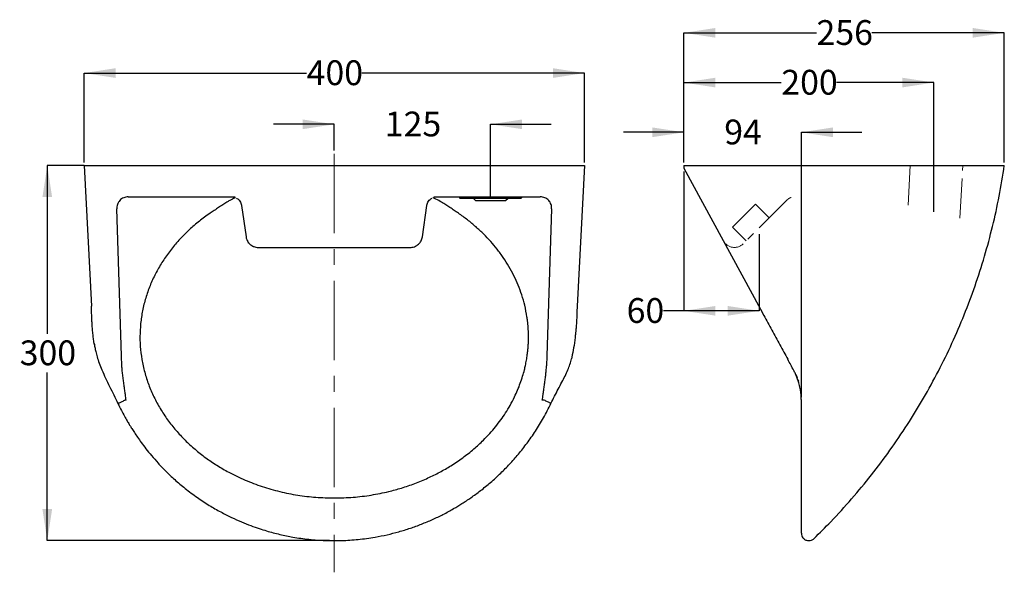
# Model space of a CAD drawing. Units: millimetres. Extents: x 561 to 1348, y 151 to 1013.
# Drawn here: x 561 to 1348, y 571 to 1013 of the extents above; entities that cross this region are included whole.
import ezdxf

# ---------------------------------------------------------------- set-up
doc = ezdxf.new("R2010")
doc.units = ezdxf.units.MM
doc.header["$LTSCALE"] = 5
doc.header["$PDSIZE"] = -1
doc.linetypes.add('CENTERX2', pattern=[20.32, 12.7, -2.54, 2.54, -2.54])
doc.linetypes.add('PHANTOM', pattern=[12.7, 6.35, -1.27, 1.27, -1.27, 1.27, -1.27])
doc.layers.add('DIMENSIONS', color=7, linetype='Continuous')
doc.styles.add('SLDTEXTSTYLE0', font='TXT', dxfattribs={"width": 0.7})
doc.dimstyles.new('SLDDIMSTYLE1', dxfattribs={"dimtxt": 25.188333, "dimasz": 13.433778, "dimexe": 0, "dimexo": 0.0625, "dimgap": 6.297083, "dimtad": 0, "dimtih": 1, "dimtoh": 1, "dimdec": 0, "dimrnd": 1e-09, "dimzin": 12, "dimdsep": 46, "dimtxsty": 'SLDTEXTSTYLE0', "dimsah": 1, "dimcen": 0.09, "dimadec": 0, "dimazin": 3, "dimtfac": 1, "dimtdec": 0, "dimtmove": 0, "dimatfit": 0, "dimfxl": 1, "dimfrac": 2, "dimtolj": 1, "dimtzin": 12, "dimarcsym": 0})
doc.dimstyles.new('SLDDIMSTYLE2', dxfattribs={"dimtxt": 25.188333, "dimasz": 13.433778, "dimexe": 0, "dimexo": 0.0625, "dimgap": 6.297083, "dimtad": 0, "dimtih": 1, "dimtoh": 1, "dimdec": 0, "dimrnd": 1e-09, "dimzin": 12, "dimdsep": 46, "dimtxsty": 'SLDTEXTSTYLE0', "dimsah": 1, "dimcen": 0.09, "dimadec": 0, "dimazin": 3, "dimtfac": 1, "dimtdec": 0, "dimtofl": 0, "dimtmove": 0, "dimatfit": 3, "dimfxl": 1, "dimfrac": 2, "dimtolj": 1, "dimtzin": 12, "dimarcsym": 0})
doc.dimstyles.new('SLDDIMSTYLE3', dxfattribs={"dimtxt": 25.188333, "dimasz": 13.433778, "dimexe": 0, "dimexo": 0.0625, "dimgap": 6.297083, "dimtad": 0, "dimtih": 1, "dimtoh": 1, "dimdec": 0, "dimrnd": 1e-09, "dimzin": 12, "dimdsep": 46, "dimtxsty": 'SLDTEXTSTYLE0', "dimsah": 1, "dimcen": 0.09, "dimadec": 0, "dimazin": 3, "dimtfac": 1, "dimtdec": 3, "dimtofl": 0, "dimtmove": 0, "dimatfit": 3, "dimfxl": 1, "dimfrac": 2, "dimtolj": 1, "dimtzin": 12, "dimarcsym": 0})

# ---------------------------------------------------------------- blocks, each defined once
blk = doc.blocks.new('_D_7')
at = {"layer": 'DIMENSIONS', "transparency": 16777216}
for p, q in [((612.22, 896.61), (582.78, 896.61)), ((582.78, 896.61), (582.78, 761.98)), ((582.78, 596.55), (582.78, 731.18)), ((808.43, 596.55), (582.78, 596.55))]:
    blk.add_line(p, q, dxfattribs=at)
for points in [[(582.78, 896.61), (578.91, 871.42), (586.66, 871.42)], [(582.78, 596.55), (586.66, 621.74), (578.91, 621.74)]]:
    blk.add_solid(points, dxfattribs=at)
at = {"layer": 'DIMENSIONS', "transparency": 16777216, "insert": (560.73, 756.76), "char_height": 19.844, "attachment_point": 1, "style": 'SLDTEXTSTYLE0'}
blk.add_mtext('300', dxfattribs=at)
blk = doc.blocks.new('_D_8')
at = {"layer": 'DIMENSIONS', "transparency": 16777216}
for p, q in [((812.18, 929.69), (763.74, 929.69)), ((812.18, 908.6), (812.18, 929.69)), ((937.18, 871.11), (937.18, 929.69)), ((937.18, 929.69), (985.62, 929.69))]:
    blk.add_line(p, q, dxfattribs=at)
for points in [[(812.18, 929.69), (786.99, 933.57), (786.99, 925.82)], [(937.18, 929.69), (962.36, 925.82), (962.36, 933.57)]]:
    blk.add_solid(points, dxfattribs=at)
at = {"layer": 'DIMENSIONS', "transparency": 16777216, "insert": (852.63, 939.87), "char_height": 19.844, "attachment_point": 1, "style": 'SLDTEXTSTYLE0'}
blk.add_mtext('125', dxfattribs=at)
blk = doc.blocks.new('_D_9')
at = {"layer": 'DIMENSIONS', "transparency": 16777216}
for p, q in [((612.18, 899.11), (612.18, 970.7)), ((612.18, 970.7), (790.13, 970.7)), ((1012.18, 970.7), (834.23, 970.7)), ((1012.18, 899.11), (1012.18, 970.7))]:
    blk.add_line(p, q, dxfattribs=at)
for points in [[(612.18, 970.7), (637.36, 966.82), (637.36, 974.57)], [(1012.18, 970.7), (986.99, 974.57), (986.99, 966.82)]]:
    blk.add_solid(points, dxfattribs=at)
at = {"layer": 'DIMENSIONS', "transparency": 16777216, "insert": (790.13, 980.88), "char_height": 19.844, "attachment_point": 1, "style": 'SLDTEXTSTYLE0'}
blk.add_mtext('400', dxfattribs=at)
blk = doc.blocks.new('_D_10')
at = {"layer": 'DIMENSIONS', "transparency": 16777216}
for p, q in [((1091.74, 899.11), (1091.74, 963.09)), ((1091.74, 963.09), (1169.59, 963.09)), ((1291.53, 963.09), (1213.68, 963.09)), ((1291.53, 859.76), (1291.53, 963.09))]:
    blk.add_line(p, q, dxfattribs=at)
for points in [[(1091.74, 963.09), (1116.93, 959.21), (1116.93, 966.96)], [(1291.53, 963.09), (1266.34, 966.96), (1266.34, 959.21)]]:
    blk.add_solid(points, dxfattribs=at)
at = {"layer": 'DIMENSIONS', "transparency": 16777216, "insert": (1169.59, 973.27), "char_height": 19.844, "attachment_point": 1, "style": 'SLDTEXTSTYLE0'}
blk.add_mtext('200', dxfattribs=at)
blk = doc.blocks.new('_D_11')
at = {"layer": 'DIMENSIONS', "transparency": 16777216}
for p, q in [((1091.74, 899.11), (1091.74, 1002.88)), ((1091.74, 1002.88), (1197.74, 1002.88)), ((1347.84, 1002.88), (1241.84, 1002.88)), ((1347.84, 899.11), (1347.84, 1002.88))]:
    blk.add_line(p, q, dxfattribs=at)
for points in [[(1091.74, 1002.88), (1116.93, 999.01), (1116.93, 1006.76)], [(1347.84, 1002.88), (1322.65, 1006.76), (1322.65, 999.01)]]:
    blk.add_solid(points, dxfattribs=at)
at = {"layer": 'DIMENSIONS', "transparency": 16777216, "insert": (1197.74, 1013.06), "char_height": 19.844, "attachment_point": 1, "style": 'SLDTEXTSTYLE0'}
blk.add_mtext('256', dxfattribs=at)
blk = doc.blocks.new('_D_12')
at = {"layer": 'DIMENSIONS', "transparency": 16777216}
for p, q in [((1091.74, 923.29), (1043.3, 923.29)), ((1091.74, 899.11), (1091.74, 923.29)), ((1185.59, 711.41), (1185.59, 923.29)), ((1185.59, 923.29), (1234.03, 923.29))]:
    blk.add_line(p, q, dxfattribs=at)
for points in [[(1091.74, 923.29), (1066.55, 927.17), (1066.55, 919.42)], [(1185.59, 923.29), (1210.78, 919.42), (1210.78, 927.17)]]:
    blk.add_solid(points, dxfattribs=at)
at = {"layer": 'DIMENSIONS', "transparency": 16777216, "insert": (1123.97, 933.48), "char_height": 19.844, "attachment_point": 1, "style": 'SLDTEXTSTYLE0'}
blk.add_mtext('94', dxfattribs=at)
blk = doc.blocks.new('_D_13')
at = {"layer": 'DIMENSIONS', "transparency": 16777216}
for p, q in [((1091.74, 891.99), (1091.74, 780.44)), ((1151.95, 841.83), (1151.95, 780.44)), ((1091.74, 780.44), (1075.32, 780.44)), ((1151.95, 780.44), (1091.74, 780.44))]:
    blk.add_line(p, q, dxfattribs=at)
for points in [[(1091.74, 780.44), (1116.93, 776.57), (1116.93, 784.32)], [(1151.95, 780.44), (1126.76, 784.32), (1126.76, 776.57)]]:
    blk.add_solid(points, dxfattribs=at)
at = {"layer": 'DIMENSIONS', "transparency": 16777216, "insert": (1045.92, 790.62), "char_height": 19.844, "attachment_point": 1, "style": 'SLDTEXTSTYLE0'}
blk.add_mtext('60', dxfattribs=at)

msp = doc.modelspace()

# ---------------------------------------------------------------- linework, layer by layer
at = {"color": 7, "linetype": 'CENTERX2', "lineweight": 18}
msp.add_line((812.18, 906.1), (812.18, 571.2), dxfattribs=at)
at = {"color": 7, "linetype": 'Continuous', "lineweight": 25}
for p, q in [((612.18, 896.61), (618.07, 784.21)), ((612.18, 896.61), (614.72, 896.61)), ((614.72, 896.61), (1009.63, 896.61)), ((1012.18, 896.61), (1006.29, 784.21)), ((1009.63, 896.61), (1012.18, 896.61)), ((1091.74, 896.61), (1091.74, 894.49)), ((1091.74, 896.61), (1097.25, 896.61)), ((1091.74, 894.49), (1152.99, 781.66)), ((1097.25, 896.61), (1181.97, 896.61)), ((647.49, 871.61), (732.43, 871.61)), ((734.09, 870.61), (734.42, 870.38)), ((889.94, 870.38), (890.26, 870.61)), ((891.92, 871.61), (976.86, 871.61)), ((911.68, 871.61), (912.68, 870.61)), ((912.68, 870.61), (961.68, 870.61)), ((923.18, 870.61), (925.18, 868.61)), ((925.18, 868.61), (947.4, 868.61)), ((947.4, 868.61), (949.18, 868.61)), ((949.18, 868.61), (951.18, 870.61)), ((961.68, 870.61), (962.68, 871.61)), ((642.16, 744.39), (638.46, 861.96)), ((738.14, 864.72), (741.65, 839.76)), ((882.7, 839.76), (886.21, 864.72)), ((985.89, 861.96), (982.19, 744.39)), ((751.56, 831.15), (872.8, 831.15)), ((618.22, 779.58), (618.07, 784.21)), ((1006.29, 784.21), (1006.13, 779.58)), ((1152.99, 781.66), (1155.62, 776.81)), ((620.51, 753.36), (620.09, 755.61)), ((642.4, 736.33), (642.16, 744.39)), ((982.19, 744.39), (981.95, 736.33)), ((1002.14, 743.31), (1001.81, 742.11)), ((1181.13, 729.51), (1182.16, 727.1)), ((1182.78, 725.39), (1183.19, 724.21)), ((645.88, 708.91), (644.69, 708.91)), ((980.02, 708.91), (978.47, 708.91)), ((1185.24, 714.82), (1185.36, 713.67))]:
    msp.add_line(p, q, dxfattribs=at)
at = {"color": 7, "linetype": 'PHANTOM', "lineweight": 18}
for p, q in [((1272.56, 896.61), (1270.64, 859.91)), ((1312.42, 854.6), (1314.62, 896.61)), ((925.18, 868.61), (949.18, 868.61)), ((1174.33, 869.26), (1139.15, 834.08)), ((1130.52, 847.37), (1148.9, 865.76)), ((1159.86, 854.8), (1148.9, 865.76)), ((1130.52, 847.37), (1141.48, 836.41))]:
    msp.add_line(p, q, dxfattribs=at)
msp.add_arc((1132.08, 841.15), 10, 208.49564, 315, dxfattribs=at)
at = {"color": 7, "linetype": 'Continuous', "lineweight": 25}
for points, knots in [([(1181.97, 896.61), (1182.59, 896.61), (1183.84, 896.61), (1185.7, 896.61), (1187.57, 896.61), (1188.8, 896.61), (1189.42, 896.61)], [0, 0, 0, 0, 0.248011, 0.496806, 0.747996, 1, 1, 1, 1]), ([(1189.42, 896.61), (1192.55, 896.61), (1198.81, 896.61), (1208.04, 896.61), (1217.15, 896.61), (1225.72, 896.61), (1233.76, 896.61), (1241.3, 896.61), (1248.69, 896.61), (1253.48, 896.61), (1255.87, 896.61)], [0, 0, 0, 0, 0.132904, 0.266109, 0.399013, 0.532212, 0.648755, 0.765297, 0.882649, 1, 1, 1, 1]), ([(1195.71, 598.33), (1200.22, 602.75), (1210.63, 612.96), (1225.93, 629.91), (1241.75, 648.97), (1256.61, 668.8), (1270.52, 689.3), (1283.43, 710.44), (1295.33, 732.18), (1306.18, 754.45), (1315.95, 777.22), (1324.63, 800.43), (1332.2, 824.02), (1338.61, 847.95), (1343.96, 872.14), (1346.55, 888.45), (1347.84, 896.61)], [0, 0, 0, 0, 0.0555652, 0.1282141, 0.2008629, 0.2735113, 0.3461598, 0.4188089, 0.4914582, 0.5641072, 0.6367561, 0.7094053, 0.7820544, 0.8547031, 0.9273516, 1, 1, 1, 1]), ([(1255.87, 896.61), (1258.99, 896.61), (1265.23, 896.61), (1274.13, 896.61), (1282.73, 896.61), (1290.96, 896.61), (1298.8, 896.61), (1306.06, 896.61), (1312.74, 896.61), (1318.83, 896.61), (1324.44, 896.61), (1329.53, 896.61), (1334.06, 896.61), (1337.94, 896.61), (1341.17, 896.61), (1343.75, 896.61), (1345.75, 896.61), (1347.1, 896.61), (1347.8, 896.61), (1347.77, 896.61), (1347.76, 896.61)], [0, 0, 0, 0, 0.056064, 0.112171, 0.168235, 0.225927, 0.283667, 0.341361, 0.397425, 0.453532, 0.509596, 0.56729, 0.62503, 0.682724, 0.738771, 0.794861, 0.850908, 0.908582, 0.966303, 1, 1, 1, 1]), ([(645.55, 871.41), (644.99, 871.27), (643.77, 870.97), (642.11, 870.06), (640.65, 868.8), (639.52, 867.26), (638.78, 865.54), (638.4, 863.74), (638.44, 862.55), (638.46, 861.96)], [0, 0, 0, 0, 0.11103, 0.239361, 0.378537, 0.527651, 0.684162, 0.843373, 1, 1, 1, 1]), ([(647.49, 871.61), (646.86, 871.6), (646.2, 871.6), (645.58, 871.42), (645.55, 871.41)], [0, 0, 0, 0, 0.952634, 1, 1, 1, 1]), ([(726.31, 867.3), (725.23, 866.61), (723.06, 865.24), (719.68, 863.06), (716.28, 860.81), (714.01, 859.26), (712.88, 858.49)], [0, 0, 0, 0, 0.250541, 0.500601, 0.750304, 1, 1, 1, 1]), ([(733.31, 870.93), (733.06, 870.82), (732.34, 870.51), (730.69, 869.79), (728.62, 868.74), (727.07, 867.77), (726.31, 867.3)], [0, 0, 0, 0, 0.13237, 0.373917, 0.690037, 1, 1, 1, 1]), ([(732.74, 871.6), (732.78, 871.6), (732.87, 871.6), (732.95, 871.59), (732.98, 871.57), (732.98, 871.57), (732.98, 871.57)], [0, 0, 0, 0, 0.296624, 0.789459, 0.998644, 1, 1, 1, 1]), ([(734.42, 870.38), (734.81, 870.12), (735.72, 869.53), (736.81, 868.24), (737.71, 866.68), (737.99, 865.53), (738.13, 864.95)], [0, 0, 0, 0, 0.210047, 0.476434, 0.739668, 1, 1, 1, 1]), ([(886.22, 864.95), (886.36, 865.53), (886.64, 866.68), (887.54, 868.24), (888.63, 869.53), (889.54, 870.12), (889.94, 870.38)], [0, 0, 0, 0, 0.2603309, 0.5235638, 0.7899498, 1, 1, 1, 1]), ([(898.04, 867.3), (896.52, 868.21), (894.2, 869.6), (891.82, 870.59), (891.12, 870.89), (891.04, 870.93)], [0, 0, 0, 0, 0.627986, 0.954336, 1, 1, 1, 1]), ([(911.48, 858.49), (910.34, 859.26), (908.07, 860.81), (904.67, 863.06), (901.29, 865.24), (899.12, 866.61), (898.04, 867.3)], [0, 0, 0, 0, 0.249704, 0.499418, 0.749469, 1, 1, 1, 1]), ([(978.8, 871.41), (978.77, 871.42), (978.16, 871.6), (977.49, 871.6), (976.86, 871.61)], [0, 0, 0, 0, 0.046471, 1, 1, 1, 1]), ([(985.89, 861.96), (985.91, 862.55), (985.95, 863.74), (985.57, 865.54), (984.83, 867.26), (983.71, 868.8), (982.24, 870.06), (980.58, 870.97), (979.37, 871.27), (978.8, 871.41)], [0, 0, 0, 0, 0.156609, 0.315801, 0.472294, 0.62139, 0.760552, 0.888866, 1, 1, 1, 1]), ([(712.88, 858.49), (710, 856.43), (704.26, 852.32), (696.24, 845.39), (688.76, 837.94), (681.91, 829.93), (675.76, 821.4), (670.37, 812.41), (665.8, 803), (662.1, 793.22), (659.33, 783.15), (657.54, 772.86), (656.75, 762.44), (656.97, 751.97), (658.22, 741.55), (660.48, 731.26), (663.73, 721.21), (667.91, 711.46), (672.98, 702.09), (678.87, 693.16), (685.53, 684.74), (692.87, 676.85), (700.83, 669.54), (709.35, 662.82), (718.35, 656.71), (728.82, 650.63), (740.87, 644.84), (754.54, 639.68), (768.6, 635.66), (782.97, 632.81), (797.52, 631.02), (807.29, 630.8), (812.18, 630.69)], [0, 0, 0, 0, 0.031019, 0.06196, 0.092825, 0.12361, 0.154315, 0.184949, 0.215517, 0.246043, 0.276551, 0.307053, 0.337576, 0.368151, 0.398813, 0.42957, 0.460426, 0.491411, 0.522537, 0.553797, 0.58516, 0.61663, 0.648221, 0.679924, 0.711712, 0.743561, 0.786125, 0.828801, 0.871547, 0.914334, 0.957156, 1, 1, 1, 1]), ([(812.18, 630.69), (817.21, 630.81), (827.12, 631.04), (841.68, 632.86), (854.58, 635.44), (866.2, 638.62), (876.7, 642.21), (886.91, 646.46), (896.51, 651.22), (905.82, 656.6), (914.96, 662.76), (923.63, 669.62), (930.74, 676.18), (936.48, 682.19), (941.14, 687.63), (945.35, 693.13), (949.25, 698.83), (952.93, 704.91), (956.13, 711.03), (958.81, 716.96), (960.97, 722.49), (962.78, 727.92), (964.1, 732.68), (965.1, 736.94), (965.89, 740.98), (966.53, 745.12), (966.96, 748.84), (967.24, 752.12), (967.41, 755.21), (967.49, 758.36), (967.47, 761.4), (967.38, 764.33), (967.22, 767.15), (966.99, 769.86), (966.68, 772.64), (966, 777.66), (964.65, 784.61), (962.25, 793.09), (959.34, 800.99), (955.91, 808.57), (951.93, 815.94), (947.41, 823.06), (942.52, 829.72), (937.28, 835.99), (931.67, 841.92), (925.49, 847.69), (918.77, 853.3), (913.93, 856.74), (911.47, 858.49)], [0, 0, 0, 0, 0.044114, 0.086965, 0.128439, 0.159471, 0.192522, 0.225747, 0.256406, 0.286386, 0.320037, 0.352973, 0.383322, 0.404838, 0.425782, 0.446171, 0.46554, 0.486345, 0.508553, 0.526054, 0.543406, 0.560623, 0.576315, 0.58667, 0.599018, 0.612463, 0.623462, 0.631834, 0.641377, 0.650595, 0.65949, 0.668065, 0.676322, 0.684263, 0.691888, 0.700946, 0.728675, 0.753956, 0.778164, 0.802487, 0.826952, 0.851582, 0.876398, 0.899414, 0.923259, 0.947959, 0.973534, 1, 1, 1, 1]), ([(741.68, 839.75), (741.69, 839.61), (741.75, 838.87), (742.17, 837.59), (742.94, 835.95), (743.94, 834.6), (744.86, 833.69), (745.39, 833.28), (745.56, 833.14)], [0, 0, 0, 0, 0.053993, 0.280888, 0.509277, 0.744293, 0.914466, 1, 1, 1, 1]), ([(878.79, 833.14), (879.22, 833.5), (879.93, 834.09), (880.89, 835.22), (881.7, 836.49), (882.38, 838.07), (882.59, 839.2), (882.69, 839.76)], [0, 0, 0, 0, 0.21238, 0.351765, 0.563804, 0.784384, 1, 1, 1, 1]), ([(745.56, 833.14), (746.03, 832.83), (746.79, 832.31), (748.15, 831.71), (749.6, 831.31), (750.82, 831.11), (751.48, 831.16), (751.56, 831.17)], [0, 0, 0, 0, 0.260532, 0.431519, 0.691632, 0.962223, 1, 1, 1, 1]), ([(872.8, 831.19), (873.05, 831.18), (873.9, 831.15), (875.36, 831.44), (876.93, 831.99), (878.06, 832.62), (878.61, 833.01), (878.79, 833.14)], [0, 0, 0, 0, 0.118129, 0.39821, 0.686418, 0.895107, 1, 1, 1, 1]), ([(620.09, 755.61), (619.92, 756.85), (619.57, 759.42), (619.14, 763.4), (618.79, 767.28), (618.53, 771.17), (618.32, 775.17), (618.26, 778.05), (618.22, 779.58)], [0, 0, 0, 0, 0.155961, 0.322541, 0.499741, 0.641754, 0.808508, 1, 1, 1, 1]), ([(1006.13, 779.58), (1006.1, 778.21), (1006.04, 775.58), (1005.86, 771.8), (1005.64, 768.34), (1005.38, 765.2), (1005.08, 762.12), (1004.53, 757.34), (1003.63, 751), (1002.62, 745.8), (1002.14, 743.31)], [0, 0, 0, 0, 0.112518, 0.216278, 0.311281, 0.397526, 0.475014, 0.56582, 0.792662, 1, 1, 1, 1]), ([(1155.62, 776.81), (1157.76, 772.88), (1162.02, 765.02), (1168.4, 753.28), (1172.6, 745.53), (1174.7, 741.67)], [0, 0, 0, 0, 0.333773, 0.667259, 1, 1, 1, 1]), ([(620.29, 754.23), (620.45, 753.28), (620.82, 751.11), (621.6, 747.57), (622.72, 743.32), (624.29, 738.4), (625.69, 734.97), (626.44, 733.13)], [0, 0, 0, 0, 0.126333, 0.289298, 0.489127, 0.725971, 1, 1, 1, 1]), ([(998.95, 733.18), (999.54, 734.65), (1000.73, 737.6), (1001.49, 740.62), (1001.87, 742.13)], [0, 0, 0, 0, 0.500151, 1, 1, 1, 1]), ([(1179.53, 732.77), (1178.74, 734.22), (1177.16, 737.14), (1175.52, 740.16), (1174.7, 741.67)], [0, 0, 0, 0, 0.500476, 1, 1, 1, 1]), ([(626.44, 733.13), (627.4, 730.97), (629.31, 726.68), (632.59, 719.96), (635.96, 713.18), (638.18, 708.6), (639.28, 706.33)], [0, 0, 0, 0, 0.253748, 0.505121, 0.753869, 1, 1, 1, 1]), ([(645.88, 708.91), (645.66, 710.41), (645.26, 713.1), (644.67, 717.13), (644.12, 721.01), (643.57, 725.1), (643.08, 729.09), (642.68, 732.85), (642.49, 735.22), (642.4, 736.33)], [0, 0, 0, 0, 0.162959, 0.293153, 0.439972, 0.586776, 0.739224, 0.876959, 1, 1, 1, 1]), ([(978.47, 708.91), (978.7, 710.41), (979.1, 713.1), (979.69, 717.13), (980.23, 720.96), (980.75, 724.88), (981.23, 728.77), (981.65, 732.59), (981.85, 735.11), (981.95, 736.33)], [0, 0, 0, 0, 0.163227, 0.293204, 0.440049, 0.580911, 0.721717, 0.865356, 1, 1, 1, 1]), ([(994.19, 723.38), (995.06, 725.02), (996.81, 728.34), (998.24, 731.55), (998.96, 733.18)], [0, 0, 0, 0, 0.495228, 1, 1, 1, 1]), ([(1183.15, 724.34), (1182.81, 725.32), (1182.16, 727.22), (1180.95, 730.03), (1180, 731.86), (1179.53, 732.77)], [0, 0, 0, 0, 0.344594, 0.674623, 1, 1, 1, 1]), ([(1185.59, 708.91), (1185.58, 709.55), (1185.57, 710.87), (1185.45, 712.79), (1185.26, 714.77), (1185.01, 716.56), (1184.67, 718.53), (1184.24, 720.52), (1183.71, 722.56), (1183.32, 723.8), (1183.15, 724.34)], [0, 0, 0, 0, 0.120378, 0.249687, 0.366984, 0.499685, 0.596045, 0.749853, 0.891263, 1, 1, 1, 1]), ([(985.43, 706.32), (986.37, 708.24), (988.26, 712.11), (991.23, 717.82), (993.2, 721.52), (994.19, 723.38)], [0, 0, 0, 0, 0.330868, 0.664295, 1, 1, 1, 1]), ([(639.29, 706.33), (639.29, 706.33), (639.24, 706.31), (639.47, 706.42), (640.02, 706.68), (640.9, 707.1), (642.01, 707.63), (643.31, 708.25), (644.23, 708.69), (644.69, 708.91)], [0, 0, 0, 0, 0.014731, 0.178985, 0.343215, 0.507431, 0.671486, 0.835724, 1, 1, 1, 1]), ([(985.41, 706.33), (985.39, 706.34), (985.35, 706.36), (984.82, 706.61), (983.96, 707.02), (982.81, 707.57), (981.47, 708.22), (980.5, 708.68), (980.02, 708.91)], [0, 0, 0, 0, 0.148623, 0.318775, 0.489139, 0.659364, 0.829685, 1, 1, 1, 1]), ([(1185.59, 602.55), (1185.59, 602.67), (1185.59, 602.9), (1185.59, 604.59), (1185.59, 607.23), (1185.59, 610.92), (1185.59, 615.61), (1185.59, 621.27), (1185.59, 627.86), (1185.59, 635.36), (1185.59, 643.71), (1185.59, 652.88), (1185.59, 662.79), (1185.59, 673.41), (1185.59, 684.67), (1185.59, 696.48), (1185.59, 704.77), (1185.59, 708.91)], [0, 0, 0, 0, 0.0666082, 0.1333383, 0.1999967, 0.2666441, 0.3333187, 0.3999951, 0.466683, 0.5332872, 0.5999929, 0.6666553, 0.7333261, 0.7999981, 0.8666311, 0.9333597, 1, 1, 1, 1]), ([(639.28, 706.33), (640.19, 704.46), (641.87, 701.03), (644.34, 696.4), (646.44, 692.68), (648.11, 689.85), (649.37, 687.78), (650.38, 686.16), (651.35, 684.63), (652.85, 682.32), (655.03, 679.08), (658.08, 674.77), (661.77, 669.87), (666.21, 664.38), (671.47, 658.36), (677.66, 651.91), (684.82, 645.08), (690.14, 640.69), (692.93, 638.39)], [0, 0, 0, 0, 0.071302, 0.131376, 0.180215, 0.218072, 0.244509, 0.263286, 0.283853, 0.306665, 0.358009, 0.418018, 0.488055, 0.568837, 0.660415, 0.762795, 0.875984, 1, 1, 1, 1]), ([(692.93, 638.39), (696.17, 635.9), (702.43, 631.09), (712.01, 624.87), (721.14, 619.59), (729.78, 615.21), (737.83, 611.59), (745.23, 608.65), (751.92, 606.29), (757.91, 604.42), (763.4, 602.88), (768.65, 601.57), (773.91, 600.42), (781.67, 598.94), (791.99, 597.48), (804.95, 596.54), (818.1, 596.49), (831.43, 597.37), (843.57, 599.04), (854.4, 601.21), (863.82, 603.61), (873.02, 606.45), (881.98, 609.72), (890.69, 613.4), (899.25, 617.52), (907.1, 621.78), (914.53, 626.27), (921.71, 631.04), (929.35, 636.65), (937.37, 643.2), (945.13, 650.29), (952.56, 657.86), (959.57, 665.81), (966.49, 674.62), (973.21, 684.31), (979.68, 694.89), (983.48, 702.45), (985.43, 706.32)], [0, 0, 0, 0, 0.035558, 0.068619, 0.099182, 0.127245, 0.152808, 0.175871, 0.196435, 0.2145, 0.230392, 0.245987, 0.261585, 0.277185, 0.314626, 0.352109, 0.390119, 0.428814, 0.468196, 0.496598, 0.524763, 0.552664, 0.580301, 0.607675, 0.634787, 0.662838, 0.685306, 0.710275, 0.737745, 0.767716, 0.800186, 0.829154, 0.859855, 0.892291, 0.926461, 0.962364, 1, 1, 1, 1]), ([(1185.59, 602.55), (1185.67, 601.81), (1185.82, 600.48), (1186.73, 598.91), (1187.71, 597.93), (1188.71, 597.25), (1189.92, 596.72), (1191.62, 596.44), (1193.33, 596.72), (1194.77, 597.39), (1195.43, 597.95), (1195.77, 598.25)], [0, 0, 0, 0, 0.157817, 0.285126, 0.381911, 0.452607, 0.542464, 0.663475, 0.815782, 0.903941, 1, 1, 1, 1])]:
    msp.add_open_spline(points, degree=3, knots=knots, dxfattribs=at)
at = {"color": 56, "linetype": 'PHANTOM', "lineweight": 0}
msp.add_open_spline([(1174.33, 869.26), (1174.35, 869.28), (1174.37, 869.3), (1174.41, 869.34), (1174.5, 869.43), (1174.71, 869.62), (1175.13, 869.97), (1175.74, 870.4), (1176.37, 870.75), (1176.82, 870.96), (1177.03, 871.04), (1177.12, 871.07), (1177.15, 871.09), (1177.17, 871.09), (1177.18, 871.1), (1177.19, 871.1), (1177.22, 871.11), (1177.25, 871.13), (1177.29, 871.14), (1177.29, 871.14), (1177.3, 871.14), (1177.3, 871.14), (1177.31, 871.14), (1177.31, 871.15), (1177.31, 871.15), (1177.32, 871.15), (1177.32, 871.15), (1177.32, 871.15), (1177.32, 871.15), (1177.32, 871.15), (1177.32, 871.15), (1177.32, 871.15), (1177.32, 871.15), (1177.32, 871.15), (1177.32, 871.15), (1177.32, 871.15), (1177.32, 871.15), (1177.32, 871.15), (1177.32, 871.15), (1177.33, 871.15), (1177.33, 871.15), (1177.33, 871.15), (1177.33, 871.15), (1177.33, 871.15), (1177.33, 871.15), (1177.33, 871.15), (1177.33, 871.15)], degree=3, knots=[0, 0, 0, 0, 0.013725, 0.029227, 0.044598, 0.120955, 0.259467, 0.496506, 0.735195, 0.858076, 0.90194, 0.922901, 0.931617, 0.936667, 0.93769, 0.939497, 0.943239, 0.96634, 0.969199, 0.971854, 0.97311, 0.974267, 0.975335, 0.977258, 0.978147, 0.979016, 0.979596, 0.98018, 0.980687, 0.980996, 0.981249, 0.98145, 0.98161, 0.98182, 0.982077, 0.982305, 0.982695, 0.983191, 0.983797, 0.984672, 0.98571, 0.988283, 0.99152, 0.995425, 0.997629, 1, 1, 1, 1], dxfattribs=at)
at = {"color": 7, "linetype": 'PHANTOM', "lineweight": 0}
msp.add_point((810.93, 596.55), dxfattribs=at)

# ---------------------------------------------------------------- dimensions: what is measured, and where the dimension line sits
at = {"layer": 'DIMENSIONS'}
for base, p1, p2, angle, dimstyle, picture, middle in [((1347.84, 1002.88), (1091.74, 896.61), (1347.84, 896.61), 360, 'SLDDIMSTYLE2', '_D_11', (1219.79, 1002.88)), ((1012.18, 970.7), (612.18, 896.61), (1012.18, 896.61), 0, 'SLDDIMSTYLE2', '_D_9', (812.18, 970.7)), ((1091.74, 923.29), (1185.59, 708.91), (1091.74, 896.61), 0, 'SLDDIMSTYLE1', '_D_12', (1138.67, 923.29)), ((582.78, 896.61), (810.93, 596.55), (614.72, 896.61), 90, 'SLDDIMSTYLE2', '_D_7', (582.78, 746.58)), ((1091.74, 780.44), (1151.95, 844.33), (1091.74, 894.49), 0, 'SLDDIMSTYLE3', '_D_13', (1060.62, 780.44))]:
    dim = msp.add_linear_dim(base=base, p1=p1, p2=p2, angle=angle, dimstyle=dimstyle, dxfattribs=at)
    dim.commit()
    dim.dimension.update_dxf_attribs({"geometry": picture, "text_midpoint": middle, "dimtype": 160})
for base, p1, p2, dimstyle, picture, middle in [((1091.74, 963.09), (1291.53, 857.26), (1091.74, 896.61), 'SLDDIMSTYLE2', '_D_10', (1191.63, 963.09)), ((812.18, 929.69), (937.18, 868.61), (812.18, 906.1), 'SLDDIMSTYLE1', '_D_8', (874.68, 929.69))]:
    dim = msp.add_linear_dim(base=base, p1=p1, p2=p2, dimstyle=dimstyle, dxfattribs=at)
    dim.commit()
    dim.dimension.update_dxf_attribs({"geometry": picture, "text_midpoint": middle, "dimtype": 160})

doc.saveas('drawing.dxf')
